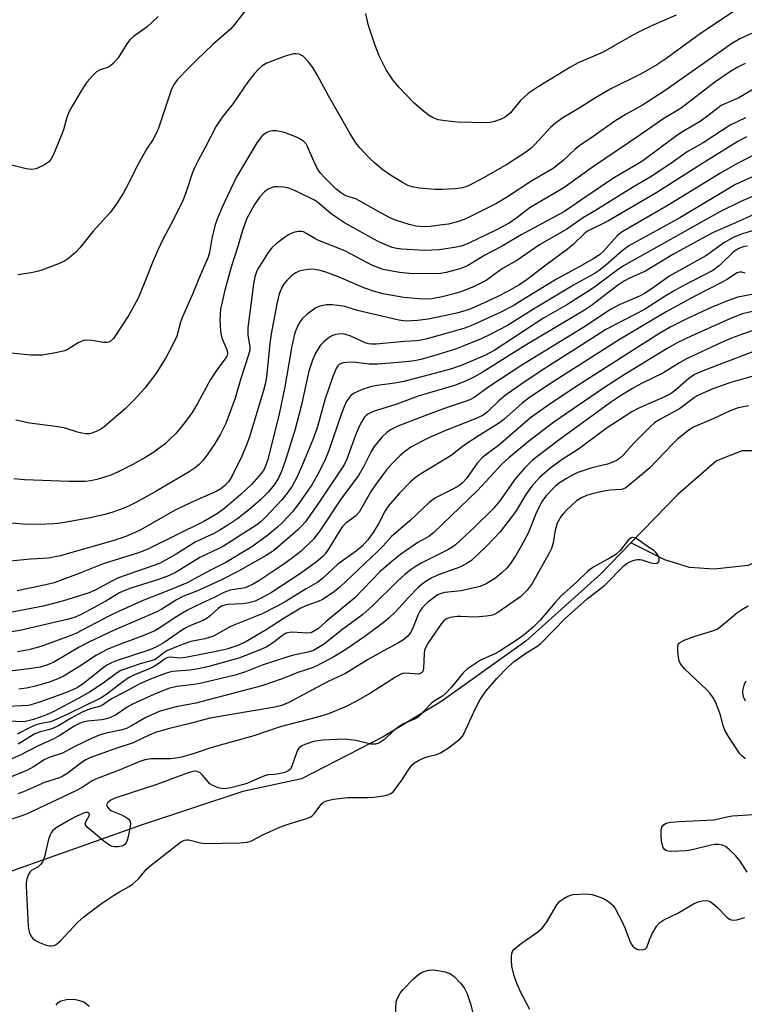
# Model space of a CAD drawing. Units: inches. Extents: x 1219767 to 1225769, y 529455 to 533456.
# Drawn here: x 1220392 to 1220568, y 532656 to 532895 of the extents above; entities that cross this region are included whole.
import ezdxf

# ---------------------------------------------------------------- set-up
doc = ezdxf.new("R2010")
doc.units = ezdxf.units.IN
doc.header["$MEASUREMENT"] = 0
doc.layers.add('HYDRO-Single Line Stream', color=4, linetype='Continuous')
doc.layers.add('Undefined', color=1, linetype='Continuous')

msp = doc.modelspace()

# ---------------------------------------------------------------- linework, layer by layer
at = {"layer": 'HYDRO-Single Line Stream'}
for points in [[(1220722.57, 532726.43), (1220697.81, 532741.28), (1220666.13, 532755.62), (1220633.99, 532768.93), (1220612.12, 532779.54), (1220590.87, 532787.03), (1220582.12, 532788.91), (1220573.37, 532790.15), (1220567.13, 532790.15), (1220560.87, 532787.66), (1220551.5, 532779.54), (1220540.09, 532767.76)], [(1220540.09, 532767.76), (1220532.76, 532760.18), (1220514.63, 532743.95), (1220494.23, 532729.36), (1220479.99, 532720.72), (1220460.15, 532710.56), (1220445.91, 532707.51), (1220421.5, 532699.38), (1220381.32, 532685.15), (1220359.45, 532681.59), (1220344.2, 532681.59), (1220324.17, 532684.38), (1220305.55, 532686.94), (1220288.22, 532694), (1220271.53, 532703.62), (1220249.06, 532717.09), (1220231.73, 532726.71), (1220212.47, 532736.33)], [(1220722.57, 532726.43), (1220716.38, 532719.29), (1220713.36, 532716.27), (1220704.88, 532715.05), (1220698.83, 532716.27), (1220686.29, 532726.03), (1220670.86, 532734.21), (1220657.04, 532740.2), (1220642.76, 532745.72), (1220634.01, 532748.02), (1220621.57, 532750.32), (1220613.28, 532754.46), (1220605.45, 532757.68), (1220599.46, 532762.29), (1220592.09, 532765.05), (1220582.42, 532766.43), (1220577.35, 532766.43), (1220568.6, 532762.29), (1220560.31, 532761.37), (1220554.32, 532761.83), (1220548.34, 532763.67), (1220540.09, 532767.76)]]:
    msp.add_lwpolyline(points, dxfattribs=at)
at = {"layer": 'Undefined'}
for points, elevation in [([(1220447.57, 532898.2), (1220443.91, 532893.51), (1220442.94, 532892.4), (1220438.69, 532888.66), (1220434.78, 532884.99), (1220432.88, 532883.13), (1220430.06, 532880.2), (1220429.25, 532879.08), (1220428.65, 532877.83), (1220425.45, 532868.41), (1220424.92, 532867.06), (1220424.11, 532865.6), (1220422.7, 532863.55), (1220421.95, 532862.28), (1220420.4, 532859.4), (1220417.92, 532854.5), (1220416.94, 532852.74), (1220415.31, 532850.05), (1220413.82, 532848.02), (1220409.63, 532843.38), (1220406.4, 532839.39), (1220405.44, 532838.32), (1220403.7, 532836.84), (1220402.51, 532836.06), (1220401.19, 532835.48), (1220397.13, 532833.92), (1220396.01, 532833.59), (1220394.55, 532833.31), (1220391.31, 532832.83)], 266), ([(1220564.95, 532896.6), (1220557.28, 532891.48), (1220548.58, 532885.18), (1220546.42, 532883.74), (1220542.65, 532881.57), (1220535.09, 532877.83), (1220531.12, 532875.49), (1220527.93, 532873.45), (1220523.61, 532870.87), (1220521.94, 532869.66), (1220520.6, 532868.53), (1220518.79, 532866.65), (1220516.66, 532864.25), (1220515.82, 532863.45), (1220514.4, 532862.41), (1220510.21, 532859.68), (1220503.8, 532856), (1220501.29, 532854.71), (1220500.27, 532854.28), (1220499.25, 532853.95), (1220497.57, 532853.66), (1220494.29, 532853.49), (1220492.5, 532853.48), (1220488.74, 532853.85), (1220487.03, 532854.15), (1220485.95, 532854.52), (1220484.68, 532855.17), (1220481.75, 532856.99), (1220479.92, 532858.31), (1220477.91, 532859.98), (1220476.63, 532861.18), (1220474.39, 532863.5), (1220473.36, 532864.84), (1220471.87, 532867.19), (1220466.75, 532876.26), (1220464, 532881.34), (1220462.92, 532883.11), (1220461.89, 532884.45), (1220460.55, 532885.84), (1220459.61, 532886.32), (1220458.83, 532886.45), (1220458.31, 532886.42), (1220456.49, 532885.93), (1220452.98, 532884.68), (1220451.61, 532884.11), (1220450.63, 532883.48), (1220449.75, 532882.7), (1220448.8, 532881.64), (1220447.25, 532879.7), (1220443.6, 532874.35), (1220440.94, 532871.02), (1220439.44, 532868.84), (1220436.71, 532863.57), (1220435.07, 532860.58), (1220434.18, 532858.76), (1220433.65, 532857.4), (1220432.26, 532853.19), (1220431.42, 532851.04), (1220429.23, 532846.38), (1220426.53, 532841.39), (1220425.31, 532838.81), (1220424.16, 532836.2), (1220422.19, 532831.09), (1220420.53, 532827.15), (1220418.3, 532823.04), (1220414.52, 532817.37), (1220413.76, 532816.64), (1220413.38, 532816.47), (1220412.93, 532816.38), (1220412.12, 532816.43), (1220409.27, 532816.89), (1220408.11, 532816.95), (1220407.26, 532816.87), (1220405.94, 532816.32), (1220403.53, 532814.77), (1220402.76, 532814.41), (1220400.45, 532813.86), (1220397.24, 532813.34), (1220394.45, 532813.34), (1220388.93, 532813.87)], 264), ([(1220425.41, 532895.5), (1220422.73, 532893), (1220419.44, 532890.63), (1220418.57, 532889.89), (1220417.76, 532888.85), (1220415.64, 532885.42), (1220414.49, 532884.09), (1220413.82, 532883.52), (1220413.34, 532883.21), (1220411.31, 532882.55), (1220410.42, 532882.06), (1220409.6, 532881.28), (1220408.1, 532879.51), (1220407.41, 532878.58), (1220406.62, 532877.32), (1220404.49, 532873.73), (1220403.73, 532872.26), (1220403.24, 532870.99), (1220402.41, 532868), (1220402.04, 532866.91), (1220399.96, 532862.04), (1220399.3, 532860.75), (1220398.77, 532860.12), (1220397.6, 532859.38), (1220395.81, 532858.56), (1220394.76, 532858.35), (1220393.38, 532858.53), (1220389.77, 532859.42)], 268), ([(1220551.13, 532895.81), (1220545.12, 532893.19), (1220542.26, 532891.83), (1220540.45, 532890.9), (1220533.41, 532886.86), (1220527.35, 532884.21), (1220525.31, 532883.11), (1220517.65, 532878.43), (1220515.22, 532876.78), (1220513.33, 532875.08), (1220510.87, 532872.15), (1220509.61, 532871.09), (1220508.63, 532870.59), (1220507.04, 532870.03), (1220505.95, 532869.77), (1220505.08, 532869.7), (1220497.95, 532869.83), (1220495.08, 532870.13), (1220493.37, 532870.44), (1220492.11, 532870.91), (1220491.15, 532871.44), (1220489.81, 532872.49), (1220487.46, 532874.56), (1220483.81, 532878.31), (1220482.34, 532880.11), (1220480.72, 532882.52), (1220479.03, 532885.96), (1220478.04, 532888.45), (1220476.32, 532893.53), (1220475.81, 532896.24)], 266), ([(1220569.42, 532891.38), (1220566.55, 532890.03), (1220564.57, 532888.89), (1220548.43, 532877.5), (1220542.96, 532873.96), (1220538.97, 532871.76), (1220536.25, 532870.11), (1220530.99, 532866.34), (1220527.73, 532864.19), (1220526.57, 532863.28), (1220523.56, 532860.45), (1220521.24, 532858.64), (1220516.06, 532855.62), (1220510.19, 532851.71), (1220507.48, 532850.13), (1220500.07, 532846.4), (1220498.78, 532845.9), (1220497.73, 532845.59), (1220495.85, 532845.14), (1220494.4, 532844.9), (1220491.43, 532844.53), (1220489.96, 532844.43), (1220487.96, 532844.59), (1220486.28, 532844.99), (1220483.24, 532845.99), (1220481.8, 532846.58), (1220478.36, 532848.38), (1220474.1, 532850.86), (1220473.34, 532851.21), (1220471.38, 532851.81), (1220470.62, 532852.15), (1220469.64, 532852.78), (1220468.51, 532853.69), (1220465.89, 532856.26), (1220464.71, 532857.58), (1220464.09, 532858.55), (1220463.18, 532860.35), (1220461.57, 532864.14), (1220461.28, 532864.61), (1220460.73, 532865.19), (1220460.03, 532865.66), (1220458.99, 532866.19), (1220456.03, 532867.33), (1220454, 532867.73), (1220453.13, 532867.75), (1220452.58, 532867.64), (1220451.79, 532867.3), (1220450.82, 532866.67), (1220450.2, 532866.05), (1220449.34, 532864.83), (1220444.29, 532856.39), (1220440.93, 532849.23), (1220439.73, 532846.32), (1220439.16, 532844.7), (1220438.41, 532841.61), (1220437.81, 532838.19), (1220437.53, 532837.13), (1220435.32, 532832.06), (1220433.83, 532828.27), (1220431.32, 532822.64), (1220430.84, 532821.32), (1220429.88, 532817.94), (1220428.97, 532815.89), (1220427.34, 532812.86), (1220425, 532809.05), (1220422.12, 532805.35), (1220419.54, 532802.48), (1220417.46, 532800.39), (1220412.22, 532795.86), (1220411.51, 532795.36), (1220410.53, 532794.86), (1220409.51, 532794.45), (1220408.72, 532794.26), (1220407.92, 532794.24), (1220406.85, 532794.37), (1220405.78, 532794.64), (1220402.56, 532795.69), (1220399.92, 532796.11), (1220394.18, 532796.83), (1220390.87, 532797.53)], 262), ([(1220567.86, 532884.04), (1220566.05, 532883.15), (1220564.33, 532882.14), (1220560.49, 532879.57), (1220552.29, 532873.26), (1220548.12, 532870.72), (1220542.27, 532866.67), (1220530.8, 532858.93), (1220523.87, 532853.9), (1220515.7, 532849.15), (1220512.46, 532846.61), (1220510.57, 532845.35), (1220507.36, 532843.62), (1220500.77, 532840.46), (1220498.98, 532839.8), (1220497.31, 532839.44), (1220493.58, 532838.88), (1220489.99, 532838.72), (1220484.43, 532839.02), (1220483.29, 532839.19), (1220482.17, 532839.48), (1220480.22, 532840.21), (1220478.65, 532840.94), (1220470.61, 532845.46), (1220468.93, 532846.52), (1220467.37, 532847.63), (1220464.04, 532850.45), (1220463.33, 532850.91), (1220462.32, 532851.44), (1220458.32, 532853.35), (1220457.08, 532853.84), (1220455.92, 532854.06), (1220454.44, 532854.18), (1220453.57, 532854.14), (1220452.79, 532853.93), (1220452.06, 532853.57), (1220451.16, 532852.96), (1220450.03, 532851.76), (1220448.75, 532849.9), (1220446.85, 532846.32), (1220445.83, 532843.53), (1220444.66, 532839.43), (1220443.14, 532834.68), (1220441.6, 532829.09), (1220440.55, 532824.46), (1220440.41, 532823.3), (1220440.39, 532821.85), (1220440.51, 532819.23), (1220440.65, 532818.08), (1220440.89, 532817.27), (1220442.12, 532814.42), (1220442.19, 532813.73), (1220442.03, 532813.1), (1220441.63, 532812.41), (1220439.83, 532810.11), (1220438.12, 532807.43), (1220434.91, 532801.59), (1220433.64, 532799.45), (1220431.51, 532796.61), (1220429.64, 532794.34), (1220428.09, 532792.75), (1220427.05, 532791.83), (1220424.09, 532789.64), (1220422.41, 532788.59), (1220419.22, 532786.78), (1220415.52, 532784.91), (1220413.87, 532784.25), (1220410.47, 532783.14), (1220409.08, 532782.84), (1220407.68, 532782.67), (1220403.82, 532782.65), (1220392.93, 532783.1), (1220390.38, 532783.36)], 260), ([(1220573.47, 532879.92), (1220566.35, 532875.74), (1220562.9, 532874.33), (1220562, 532873.87), (1220559.08, 532871.59), (1220556.91, 532870.03), (1220552.9, 532867.68), (1220551.3, 532866.65), (1220543.02, 532860.46), (1220541.54, 532859.54), (1220536.13, 532856.44), (1220529.18, 532851.74), (1220525.58, 532849.21), (1220523.97, 532848.19), (1220513.47, 532842.54), (1220508.89, 532839.76), (1220504.68, 532837.58), (1220500.44, 532835), (1220498.63, 532834.28), (1220495.31, 532833.34), (1220493.9, 532833.15), (1220491.89, 532833.07), (1220486.42, 532833.11), (1220483.98, 532833.37), (1220479.97, 532834.14), (1220478.66, 532834.57), (1220477.43, 532835.11), (1220470.66, 532838.66), (1220464.14, 532841.2), (1220463.37, 532841.61), (1220461.41, 532842.87), (1220460.68, 532843.22), (1220460.17, 532843.34), (1220459.37, 532843.34), (1220458.58, 532843.19), (1220458.04, 532843.01), (1220457.02, 532842.49), (1220456.07, 532841.85), (1220454, 532840.3), (1220452.94, 532839.36), (1220452.05, 532838.19), (1220450.45, 532835.68), (1220449.69, 532834.41), (1220449.26, 532833.52), (1220448.86, 532832.31), (1220448.52, 532830.56), (1220447.12, 532819.99), (1220447.13, 532818.29), (1220447.64, 532815.23), (1220447.6, 532814.56), (1220447.35, 532813.44), (1220445.46, 532807.65), (1220444.05, 532802.87), (1220441.82, 532796.77), (1220440.53, 532794.17), (1220439.03, 532791.75), (1220437.27, 532789.13), (1220436.21, 532787.74), (1220435.45, 532786.87), (1220434.38, 532785.96), (1220432.92, 532785.04), (1220424.62, 532780.16), (1220420.13, 532777.66), (1220418.35, 532776.79), (1220417.04, 532776.24), (1220414.35, 532775.26), (1220412.47, 532774.69), (1220408.89, 532773.84), (1220402.25, 532772.62), (1220400.2, 532772.37), (1220396.32, 532772.23), (1220392.56, 532772.32), (1220387.99, 532772.74)], 258), ([(1220567.92, 532870.92), (1220564.18, 532869.13), (1220557.67, 532864.83), (1220553.78, 532862.63), (1220550.36, 532860.22), (1220545.17, 532856.72), (1220540.5, 532854.03), (1220531.51, 532848.39), (1220528.6, 532846.75), (1220524.56, 532843.87), (1220517.94, 532840.09), (1220512.44, 532836.27), (1220508.98, 532834.32), (1220504.97, 532831.45), (1220502.09, 532829.97), (1220499.07, 532828.74), (1220497.46, 532828.25), (1220494.35, 532827.48), (1220491.83, 532827), (1220489.59, 532826.92), (1220485.02, 532827.31), (1220479.95, 532828.21), (1220477.4, 532828.91), (1220474.9, 532829.83), (1220469.13, 532832.35), (1220466.09, 532833.46), (1220464.72, 532833.87), (1220463.42, 532834.11), (1220462.35, 532834.16), (1220460.71, 532833.97), (1220459.62, 532833.66), (1220458.81, 532833.29), (1220458.05, 532832.83), (1220457.39, 532832.27), (1220456.6, 532831.42), (1220456.05, 532830.75), (1220455.59, 532830.03), (1220454.78, 532828.21), (1220454.15, 532825.79), (1220452.81, 532818.49), (1220452.49, 532816.14), (1220451.67, 532807.98), (1220451.44, 532806.65), (1220450.96, 532804.75), (1220447.53, 532793.52), (1220446.78, 532791.36), (1220445.66, 532788.83), (1220443.25, 532783.87), (1220442.43, 532782.62), (1220441.47, 532781.61), (1220440.59, 532780.9), (1220439.6, 532780.33), (1220433.36, 532777.56), (1220429.5, 532775.68), (1220420.83, 532770.77), (1220417.56, 532769.35), (1220414.38, 532768.26), (1220401.64, 532764.63), (1220398.77, 532764.05), (1220394.5, 532763.8), (1220385.87, 532763)], 256), ([(1220568.14, 532866.25), (1220566.11, 532865.17), (1220558, 532860.17), (1220546.39, 532852.75), (1220534.5, 532845.82), (1220529.58, 532843.41), (1220528.76, 532842.76), (1220526.1, 532840.15), (1220524.76, 532839), (1220519.45, 532835.17), (1220514.98, 532831.69), (1220513.16, 532830.43), (1220510.5, 532828.93), (1220507.7, 532827.48), (1220502.59, 532825.11), (1220500.86, 532824.38), (1220497.88, 532823.49), (1220490.92, 532822.02), (1220488.33, 532821.71), (1220485.45, 532821.55), (1220483.81, 532821.79), (1220473.8, 532824.19), (1220470.68, 532825.1), (1220469.03, 532825.41), (1220467.65, 532825.57), (1220466.26, 532825.51), (1220464.63, 532825.23), (1220463.62, 532824.8), (1220461.55, 532823.3), (1220460.3, 532822.16), (1220459.83, 532821.5), (1220459.3, 532820.54), (1220458.58, 532818.73), (1220458.2, 532817.36), (1220457.73, 532815.14), (1220456.15, 532805.67), (1220454.75, 532799.03), (1220451.89, 532787.78), (1220451.29, 532785.95), (1220450.91, 532785.26), (1220450.42, 532784.58), (1220448.13, 532782.06), (1220445.55, 532779.62), (1220441.56, 532776.17), (1220439.81, 532774.94), (1220436.45, 532773), (1220422.91, 532766.27), (1220420.6, 532765.37), (1220412.06, 532762.71), (1220405.94, 532760.26), (1220400.17, 532758.11), (1220398.16, 532757.6), (1220391.17, 532756.17)], 254), ([(1220572.22, 532863.03), (1220565.49, 532859.57), (1220561.69, 532857.36), (1220548.94, 532849.51), (1220538, 532843.25), (1220536.82, 532842.26), (1220533.44, 532838.52), (1220532.46, 532837.69), (1220531.1, 532836.78), (1220527.57, 532834.73), (1220522.03, 532831.77), (1220513.76, 532826.63), (1220511.52, 532825.32), (1220508.36, 532823.68), (1220501.84, 532820.7), (1220499.78, 532819.91), (1220498.09, 532819.39), (1220490.33, 532817.23), (1220489.17, 532816.96), (1220488.14, 532816.82), (1220485.21, 532816.66), (1220478.26, 532816.03), (1220477.13, 532815.99), (1220476.4, 532816.08), (1220475.64, 532816.32), (1220472.16, 532817.97), (1220470.64, 532818.42), (1220469.56, 532818.46), (1220468.49, 532818.32), (1220467.72, 532818.09), (1220466.96, 532817.66), (1220465.58, 532816.57), (1220464.78, 532815.72), (1220463.57, 532813.79), (1220462.81, 532812.14), (1220461.96, 532809.41), (1220460.13, 532800.94), (1220458.67, 532795.38), (1220456.29, 532787.86), (1220455.41, 532785.35), (1220454.61, 532783.5), (1220453.58, 532781.84), (1220452.1, 532780.07), (1220450.23, 532778.26), (1220447.43, 532775.77), (1220444.69, 532773.69), (1220442.32, 532772.09), (1220440.39, 532770.89), (1220438.89, 532770.09), (1220434.37, 532767.92), (1220429.72, 532765.03), (1220427.14, 532763.56), (1220425.86, 532762.9), (1220424.36, 532762.26), (1220420.13, 532760.86), (1220415.74, 532759.28), (1220414.16, 532758.52), (1220410.24, 532756.39), (1220408.64, 532755.68), (1220402.21, 532753.65), (1220397.45, 532752.44), (1220389.96, 532750.95)], 252), ([(1220574.99, 532858.92), (1220567.46, 532855.61), (1220565.52, 532854.69), (1220552.01, 532846.61), (1220539.59, 532839.81), (1220537.97, 532838.65), (1220533.97, 532835.1), (1220532.43, 532833.89), (1220531.41, 532833.19), (1220526.18, 532830.3), (1220516.51, 532824.48), (1220510.15, 532820.51), (1220505.93, 532818.32), (1220503.79, 532817.31), (1220499.16, 532815.39), (1220497.52, 532814.79), (1220492.27, 532813.18), (1220489.16, 532812.31), (1220487.58, 532811.96), (1220485.5, 532811.7), (1220478.73, 532811.12), (1220476.57, 532811.15), (1220473.38, 532811.58), (1220472, 532811.64), (1220470.36, 532811.5), (1220469.42, 532811.12), (1220469.07, 532810.83), (1220468.64, 532810.23), (1220467.75, 532808.18), (1220465.94, 532802.69), (1220464.01, 532795.69), (1220463.04, 532793.04), (1220460.45, 532786.77), (1220459.05, 532783.62), (1220457.92, 532781.56), (1220456.72, 532779.86), (1220455.39, 532778.26), (1220451.35, 532773.92), (1220450.35, 532772.96), (1220449.35, 532772.17), (1220441.23, 532766.96), (1220439.97, 532766.3), (1220435.52, 532764.25), (1220429.75, 532760.7), (1220427.91, 532759.83), (1220425.43, 532758.88), (1220418.73, 532756.77), (1220417.09, 532756.17), (1220415.87, 532755.57), (1220412.65, 532753.67), (1220406.74, 532750.45), (1220405.22, 532749.77), (1220403.64, 532749.28), (1220391.84, 532746.53), (1220387.68, 532745.87)], 250), ([(1220567.82, 532833.25), (1220567.04, 532833.46), (1220566.56, 532833.47), (1220565.91, 532833.29), (1220565.24, 532832.93), (1220563.45, 532831.68), (1220562.45, 532831.09), (1220555.62, 532827.6), (1220548.65, 532823.82), (1220537.07, 532816.97), (1220521.53, 532807.02), (1220515.5, 532803.05), (1220513.7, 532801.71), (1220509.26, 532797.75), (1220507.99, 532796.74), (1220503.28, 532793.85), (1220500.03, 532791.74), (1220498.81, 532790.88), (1220497.12, 532789.49), (1220496.23, 532788.86), (1220489.51, 532784.77), (1220487.87, 532783.65), (1220486.58, 532782.49), (1220483.88, 532779.78), (1220481.2, 532776.66), (1220480.46, 532775.54), (1220478.94, 532772.58), (1220477.6, 532770.31), (1220476.28, 532768.5), (1220474.9, 532767.02), (1220473.53, 532765.88), (1220469.03, 532762.58), (1220465.25, 532759.13), (1220464.14, 532758.23), (1220461.33, 532756.61), (1220456.49, 532753.62), (1220454.47, 532752.48), (1220450.6, 532750.58), (1220442.92, 532747.52), (1220438.84, 532745.19), (1220436.72, 532744.53), (1220433.3, 532743.82), (1220431.22, 532743.14), (1220428.84, 532742.2), (1220427.52, 532741.56), (1220426.76, 532741.09), (1220425.18, 532739.83), (1220424.51, 532739.45), (1220420.98, 532738.46), (1220416.36, 532736.81), (1220415.19, 532736.13), (1220412.02, 532733.73), (1220408.73, 532731.53), (1220406.14, 532730.08), (1220400.07, 532726.91), (1220397.87, 532725.91), (1220395.11, 532724.96), (1220393.17, 532724.48), (1220392.05, 532724.41), (1220389.59, 532724.5)], 240), ([(1220573.39, 532828.78), (1220566.04, 532827.37), (1220563.58, 532826.53), (1220559.61, 532824.86), (1220553.84, 532822.24), (1220549.61, 532820.12), (1220547.11, 532818.65), (1220527.28, 532805.97), (1220520.77, 532801.64), (1220517.43, 532799.34), (1220515.76, 532798.08), (1220508.02, 532791.4), (1220504.89, 532789.16), (1220504, 532788.41), (1220502.83, 532787.14), (1220500.22, 532783.39), (1220499.19, 532782.28), (1220498.33, 532781.64), (1220496.93, 532780.79), (1220492.73, 532778.71), (1220491.19, 532777.62), (1220486.47, 532773.12), (1220482.05, 532769.31), (1220480.02, 532767.09), (1220478.59, 532765.66), (1220469.37, 532756.99), (1220467.83, 532755.77), (1220465.25, 532754.04), (1220464.22, 532753.56), (1220461.19, 532752.53), (1220460.03, 532751.96), (1220455.98, 532749.55), (1220451.61, 532746.7), (1220446.51, 532743.73), (1220444.49, 532742.79), (1220442.08, 532742.04), (1220439.86, 532741.49), (1220432.02, 532739.96), (1220430.62, 532739.82), (1220428.26, 532740.06), (1220427.53, 532739.93), (1220426.93, 532739.58), (1220425.56, 532738.49), (1220424.29, 532737.74), (1220422.67, 532736.97), (1220419.61, 532735.78), (1220418.34, 532735.13), (1220416.45, 532733.86), (1220412.95, 532731.07), (1220411.59, 532730.17), (1220403.47, 532726.22), (1220399.94, 532724.63), (1220399.16, 532724.38), (1220396.69, 532723.86), (1220395.55, 532723.55), (1220394.3, 532723.01), (1220391.2, 532721.39)], 238), ([(1220576.94, 532825.65), (1220567.2, 532823.34), (1220565.91, 532822.9), (1220564.1, 532822.16), (1220554.71, 532817.95), (1220551.33, 532816.32), (1220548.94, 532814.97), (1220538.45, 532808.52), (1220533.43, 532805.32), (1220521.43, 532797.03), (1220515.28, 532792.41), (1220510.5, 532788.38), (1220508.9, 532786.93), (1220502.87, 532780.47), (1220492.2, 532770.22), (1220491.04, 532769.35), (1220488.44, 532767.86), (1220486.08, 532766.27), (1220484.22, 532764.95), (1220482.2, 532763.34), (1220479.3, 532760.82), (1220473.14, 532754.48), (1220466.13, 532748.68), (1220464.28, 532747.05), (1220462.96, 532746.18), (1220462.49, 532745.99), (1220461.69, 532745.88), (1220457.85, 532746.12), (1220456.8, 532745.99), (1220456.28, 532745.78), (1220455.56, 532745.34), (1220453.14, 532743.43), (1220451.57, 532742.47), (1220449.75, 532741.67), (1220444.96, 532739.85), (1220437.69, 532737.83), (1220435.2, 532737.22), (1220433.17, 532736.88), (1220428.88, 532736.57), (1220427.91, 532736.36), (1220426.67, 532735.94), (1220423.15, 532734.57), (1220420.78, 532733.49), (1220417.4, 532731.61), (1220414.1, 532729.93), (1220411.64, 532728.29), (1220411.09, 532728.08), (1220408.95, 532727.55), (1220407.11, 532726.77), (1220404.09, 532725.17), (1220401.47, 532723.56), (1220400.16, 532722.88), (1220399.11, 532722.5), (1220396.49, 532721.87), (1220395.48, 532721.47), (1220391.42, 532718.97)], 236), ([(1220569.59, 532819.2), (1220567.19, 532818.4), (1220564.52, 532817.41), (1220561.96, 532816.31), (1220553.64, 532812.46), (1220551.88, 532811.47), (1220547.86, 532808.98), (1220542.69, 532806.42), (1220540.53, 532805.25), (1220537.82, 532803.6), (1220535.14, 532801.82), (1220530.97, 532798.73), (1220522.69, 532792.81), (1220516.24, 532787.89), (1220514.41, 532786.03), (1220512.14, 532783.37), (1220508.28, 532777.96), (1220506.66, 532776.01), (1220502.15, 532771.56), (1220497.52, 532767.32), (1220496.64, 532766.66), (1220495.68, 532766.07), (1220489.19, 532762.89), (1220487.97, 532762.17), (1220486.8, 532761.36), (1220485.23, 532760.08), (1220483.5, 532758.51), (1220477.42, 532752.54), (1220475.09, 532750.42), (1220469.85, 532746.57), (1220465.74, 532743.3), (1220464.32, 532742.37), (1220463.08, 532741.69), (1220461.75, 532741.25), (1220457.92, 532740.43), (1220456.6, 532740.06), (1220450.61, 532738.12), (1220446.56, 532736.5), (1220444.04, 532735.71), (1220435.91, 532733.73), (1220434.16, 532733.44), (1220429.88, 532732.95), (1220427.93, 532732.46), (1220424.37, 532731.03), (1220419.12, 532728.63), (1220417.87, 532727.92), (1220415.04, 532726.02), (1220413.63, 532725.34), (1220412.53, 532724.98), (1220411.73, 532724.82), (1220408.2, 532724.52), (1220407.07, 532724.25), (1220406.26, 532723.96), (1220405.18, 532723.39), (1220401.6, 532721.13), (1220399.9, 532720.17), (1220396.14, 532718.49), (1220391.89, 532716.3), (1220386.21, 532713.83)], 234), ([(1220570.08, 532814.33), (1220557.62, 532809.54), (1220555.58, 532808.63), (1220554.2, 532807.68), (1220550.93, 532804.8), (1220549.9, 532804.03), (1220547.95, 532803.03), (1220542.19, 532800.58), (1220540.35, 532799.58), (1220534.1, 532795.55), (1220527.41, 532790.54), (1220523.42, 532788.02), (1220520.68, 532785.96), (1220519.12, 532784.73), (1220517.93, 532783.65), (1220516.07, 532781.58), (1220514.63, 532779.52), (1220512.15, 532775.33), (1220508.43, 532770.49), (1220505.06, 532766.98), (1220501.49, 532763.57), (1220500.34, 532762.76), (1220498.63, 532761.86), (1220493.55, 532760.11), (1220491.78, 532759.29), (1220490.58, 532758.59), (1220489.45, 532757.76), (1220488.52, 532756.94), (1220486.17, 532754.55), (1220482.95, 532751.02), (1220481.47, 532749.59), (1220479.98, 532748.37), (1220475.58, 532745.04), (1220470.92, 532741.9), (1220468.01, 532740.12), (1220463.75, 532737.88), (1220462.57, 532737.43), (1220459.5, 532736.46), (1220455.22, 532734.72), (1220450.56, 532733.13), (1220434.5, 532728.87), (1220429.78, 532727.97), (1220427.03, 532727.27), (1220425.67, 532726.84), (1220422.43, 532725.42), (1220418.94, 532723.39), (1220417.67, 532722.75), (1220416.63, 532722.45), (1220412.73, 532721.62), (1220411.35, 532721.19), (1220409.33, 532720.4), (1220405.16, 532718.36), (1220402.17, 532716.76), (1220398.94, 532715.69), (1220397.74, 532715.19), (1220395.15, 532713.47), (1220393.69, 532712.66), (1220389.13, 532710.79)], 232)]:
    msp.add_lwpolyline(points, dxfattribs=dict(at, elevation=elevation))
at = {"layer": 'Undefined', "elevation": 226}
msp.add_lwpolyline([(1220540.62, 532769.09), (1220540.18, 532768.97), (1220539.54, 532768.51), (1220537.48, 532765.92), (1220536.43, 532764.96), (1220535.22, 532764.2), (1220531.13, 532761.98), (1220529.69, 532760.96), (1220526.93, 532758.27), (1220523.15, 532754.88), (1220521.73, 532753.36), (1220518.07, 532749.01), (1220516.47, 532747.42), (1220514.2, 532745.5), (1220512.55, 532744.26), (1220508.35, 532741.6), (1220507.07, 532740.89), (1220503.64, 532739.32), (1220500.45, 532737.21), (1220499.37, 532736.23), (1220496.59, 532732.81), (1220495.22, 532731.3), (1220494.36, 532730.62), (1220492.49, 532729.49), (1220491.61, 532728.85), (1220488.53, 532725.56), (1220487.59, 532724.98), (1220485.08, 532723.97), (1220483.85, 532723.27), (1220482.47, 532722.2), (1220480.41, 532720.15), (1220478.94, 532719.18), (1220478.15, 532718.92), (1220477.03, 532718.94), (1220473.37, 532719.87), (1220470.6, 532720.19), (1220465.29, 532719.89), (1220463.12, 532719.61), (1220460.97, 532718.9), (1220460.22, 532718.54), (1220459.59, 532718.07), (1220459.28, 532717.64), (1220458.94, 532716.88), (1220457.86, 532713.58), (1220457.47, 532712.88), (1220457.1, 532712.53), (1220456.11, 532712.09), (1220454.71, 532711.74), (1220453.56, 532711.56), (1220452.12, 532711.49), (1220451.22, 532711.29), (1220446.92, 532709.45), (1220445.55, 532708.97), (1220443.01, 532708.38), (1220441.6, 532708.15), (1220440.76, 532708.16), (1220439.94, 532708.36), (1220438.63, 532708.89), (1220437.95, 532709.35), (1220436.13, 532711.47), (1220435.55, 532712.02), (1220434.87, 532712.33), (1220434.09, 532712.37), (1220432.7, 532712.02), (1220425.1, 532709.2), (1220414.9, 532705.85), (1220413.87, 532705.35), (1220413.13, 532704.74), (1220412.87, 532704.23), (1220413.07, 532703.64), (1220413.58, 532703.09), (1220414.04, 532702.79), (1220416.52, 532701.82), (1220417.56, 532701.28), (1220418.23, 532700.79), (1220418.52, 532700.4), (1220418.6, 532700.17), (1220418.64, 532699.65), (1220418.49, 532698.52), (1220418.07, 532696.45), (1220417.76, 532695.33), (1220417.37, 532694.66), (1220416.97, 532694.4), (1220416.49, 532694.22), (1220415.7, 532694.06), (1220414.89, 532694.04), (1220414.1, 532694.21), (1220413.59, 532694.44), (1220412.18, 532695.46), (1220408.17, 532698.83), (1220407.86, 532699.22), (1220407.71, 532699.63), (1220407.88, 532700.26), (1220408.71, 532701.75), (1220408.71, 532702.08), (1220408.41, 532702.37), (1220408, 532702.38), (1220407.52, 532702.26), (1220405.66, 532701.48), (1220404.11, 532700.66), (1220400.62, 532698.62), (1220399.74, 532697.9), (1220399.39, 532697.46), (1220399.14, 532696.97), (1220398.8, 532695.89), (1220397.78, 532691.66), (1220397.29, 532690.35), (1220396.84, 532689.74), (1220396.28, 532689.23), (1220394.7, 532688.35), (1220394.32, 532688.01), (1220393.89, 532687.32), (1220393.5, 532686.27), (1220393.38, 532685.42), (1220393.38, 532684.54), (1220393.87, 532674.8), (1220394.06, 532673.36), (1220394.5, 532672.43), (1220394.98, 532671.83), (1220395.59, 532671.34), (1220396.59, 532670.83), (1220398.18, 532670.21), (1220398.98, 532670.01), (1220399.48, 532669.99), (1220400.18, 532670.14), (1220400.64, 532670.37), (1220401.73, 532671.32), (1220405.87, 532675.74), (1220407.33, 532677.08), (1220411.66, 532680.26), (1220414.51, 532682.21), (1220415.97, 532683.14), (1220418.32, 532684.4), (1220419.16, 532684.96), (1220420.59, 532686.31), (1220422.59, 532688.64), (1220423.73, 532689.68), (1220430.38, 532694.82), (1220431.08, 532695.31), (1220431.81, 532695.68), (1220432.32, 532695.77), (1220432.85, 532695.73), (1220435.65, 532695.01), (1220436.82, 532694.87), (1220445.24, 532695.03), (1220447, 532695.17), (1220448.06, 532695.52), (1220450.94, 532697.06), (1220455.04, 532698.87), (1220456.7, 532699.47), (1220461.18, 532700.85), (1220462.25, 532701.27), (1220462.73, 532701.55), (1220463.27, 532702.06), (1220465.09, 532704.57), (1220465.5, 532704.89), (1220466.24, 532705.23), (1220467.9, 532705.64), (1220471.38, 532705.98), (1220473.11, 532706.05), (1220476.29, 532706.01), (1220477.73, 532706.11), (1220480.58, 532706.53), (1220481.39, 532706.74), (1220481.88, 532706.96), (1220482.49, 532707.47), (1220483.19, 532708.33), (1220484.5, 532710.18), (1220486.11, 532712.76), (1220486.98, 532713.85), (1220487.57, 532714.43), (1220488.53, 532715.03), (1220490.12, 532715.74), (1220490.94, 532716), (1220492.91, 532716.42), (1220493.91, 532716.82), (1220495.89, 532718.07), (1220498.71, 532720.27), (1220499.27, 532720.92), (1220499.69, 532721.65), (1220502.31, 532727.43), (1220503.5, 532729.77), (1220504.93, 532731.79), (1220507.56, 532734.9), (1220510.45, 532737.81), (1220511.77, 532738.97), (1220514.63, 532741.06), (1220517.29, 532742.67), (1220518.22, 532743.37), (1220524.23, 532749.54), (1220529.49, 532754.21), (1220533.77, 532757.55), (1220538.49, 532762.3), (1220539.14, 532762.81), (1220539.86, 532763.21), (1220540.9, 532763.56), (1220541.7, 532763.73), (1220542.24, 532763.75), (1220542.78, 532763.67), (1220544.93, 532762.97), (1220545.69, 532762.81), (1220546.43, 532762.89), (1220546.81, 532763.08), (1220547.01, 532763.39), (1220546.97, 532764.07), (1220546.65, 532764.86), (1220546.21, 532765.44), (1220545.67, 532765.92), (1220543.9, 532767.07), (1220541.74, 532768.65), (1220541.07, 532769.01)], close=True, dxfattribs=at)
at = {"layer": 'Undefined'}
for points in [[(1220574.13, 532853.72, 248), (1220566.81, 532850.59, 248), (1220561.71, 532848.06, 248), (1220538.3, 532834.96, 248), (1220536.8, 532833.94, 248), (1220531.25, 532829.83, 248), (1220529.41, 532828.58, 248), (1220524.59, 532825.56, 248), (1220518.92, 532822.27, 248), (1220506.91, 532814.46, 248), (1220504.84, 532813.32, 248), (1220498.91, 532810.82, 248), (1220496.37, 532809.95, 248), (1220488.41, 532807.79, 248), (1220485.03, 532806.97, 248), (1220482.8, 532806.56, 248), (1220478.57, 532806, 248), (1220476.88, 532805.66, 248), (1220474.92, 532805.03, 248), (1220472.82, 532804.05, 248), (1220472.17, 532803.55, 248), (1220471.64, 532802.93, 248), (1220471.05, 532801.99, 248), (1220470.59, 532801.05, 248), (1220469.87, 532799.17, 248), (1220466.83, 532790.23, 248), (1220465.96, 532788.16, 248), (1220464.42, 532784.88, 248), (1220462.71, 532781.86, 248), (1220459.55, 532777.3, 248), (1220457.87, 532775.26, 248), (1220455.55, 532772.75, 248), (1220454.32, 532771.59, 248), (1220451.92, 532769.55, 248), (1220448.08, 532766.82, 248), (1220441.83, 532763.02, 248), (1220438.29, 532761.27, 248), (1220434.23, 532759.03, 248), (1220432.42, 532758.11, 248), (1220428.34, 532756.4, 248), (1220421.93, 532753.89, 248), (1220415.59, 532751.06, 248), (1220413.6, 532750.1, 248), (1220405.38, 532745.81, 248), (1220403.81, 532745.16, 248), (1220396.95, 532742.66, 248), (1220394.01, 532741.86, 248), (1220391.26, 532741.39, 248)], [(1220569.67, 532847.31, 246), (1220565.49, 532845.39, 246), (1220559.93, 532842.98, 246), (1220550.31, 532837.78, 246), (1220543.64, 532833.68, 246), (1220539.76, 532831.98, 246), (1220538.56, 532831.36, 246), (1220536.89, 532830.21, 246), (1220530.56, 532825.4, 246), (1220528.88, 532824.22, 246), (1220514.09, 532815.46, 246), (1220504.06, 532809.14, 246), (1220502, 532807.95, 246), (1220499.94, 532807, 246), (1220497.3, 532805.96, 246), (1220488.48, 532803.41, 246), (1220483.06, 532801.38, 246), (1220477.54, 532799.65, 246), (1220476.31, 532799.04, 246), (1220475.77, 532798.59, 246), (1220475.41, 532798.17, 246), (1220474.79, 532797.21, 246), (1220474.27, 532796.2, 246), (1220473.3, 532793.89, 246), (1220471.17, 532788.09, 246), (1220470.53, 532786.75, 246), (1220464.1, 532777.15, 246), (1220461.04, 532772.78, 246), (1220460.12, 532771.74, 246), (1220459.3, 532770.94, 246), (1220453.36, 532765.88, 246), (1220451.56, 532764.71, 246), (1220444.92, 532760.94, 246), (1220440.56, 532758.74, 246), (1220436.55, 532756.88, 246), (1220434.92, 532756.18, 246), (1220431.34, 532754.81, 246), (1220429.86, 532754, 246), (1220426.28, 532751.71, 246), (1220425.05, 532751.04, 246), (1220414.56, 532746.52, 246), (1220408.57, 532743.73, 246), (1220406.25, 532742.5, 246), (1220400.24, 532738.95, 246), (1220398.38, 532738.09, 246), (1220396.74, 532737.64, 246), (1220394.12, 532737.25, 246), (1220381.95, 532735.8, 246)], [(1220573.49, 532844.72, 244), (1220567.2, 532842.78, 244), (1220565.12, 532841.91, 244), (1220562.64, 532840.54, 244), (1220559.7, 532838.36, 244), (1220558.29, 532837.43, 244), (1220549.55, 532832.59, 244), (1220545.27, 532829.51, 244), (1220543.4, 532828.26, 244), (1220542.22, 532827.66, 244), (1220537.3, 532825.52, 244), (1220535.19, 532824.39, 244), (1220528.42, 532819.95, 244), (1220513.63, 532810.92, 244), (1220505.86, 532805.77, 244), (1220502.04, 532803.02, 244), (1220501, 532802.51, 244), (1220499.64, 532801.97, 244), (1220495.56, 532800.64, 244), (1220491.59, 532799.2, 244), (1220483.52, 532796.06, 244), (1220481.77, 532795.21, 244), (1220480.89, 532794.57, 244), (1220479.67, 532793.44, 244), (1220477.84, 532791.15, 244), (1220477.06, 532789.92, 244), (1220475.23, 532786.27, 244), (1220473.98, 532784.11, 244), (1220469.76, 532778.39, 244), (1220464.77, 532770.93, 244), (1220463.16, 532768.77, 244), (1220460.08, 532765.8, 244), (1220458.02, 532764.15, 244), (1220455.85, 532762.62, 244), (1220449.78, 532758.58, 244), (1220448.29, 532757.67, 244), (1220446.51, 532756.89, 244), (1220445.56, 532756.69, 244), (1220442.79, 532756.31, 244), (1220441.14, 532755.69, 244), (1220438.94, 532754.54, 244), (1220434.74, 532752.61, 244), (1220432.51, 532751.46, 244), (1220429.3, 532749.49, 244), (1220425.83, 532747.17, 244), (1220424.56, 532746.42, 244), (1220421.7, 532745.21, 244), (1220414.92, 532742.72, 244), (1220413.03, 532741.92, 244), (1220410.4, 532740.52, 244), (1220406.38, 532737.85, 244), (1220402.54, 532735.57, 244), (1220401.24, 532734.92, 244), (1220398.9, 532734, 244), (1220395.58, 532732.99, 244), (1220393.43, 532732.51, 244), (1220391.61, 532732.28, 244)], [(1220568.4, 532839.76, 242), (1220567.35, 532839.62, 242), (1220566.34, 532839.23, 242), (1220565.04, 532838.35, 242), (1220561.62, 532835.05, 242), (1220560.04, 532833.86, 242), (1220552.64, 532830.03, 242), (1220550.64, 532828.92, 242), (1220548.42, 532827.62, 242), (1220543.41, 532824.41, 242), (1220534.04, 532819.58, 242), (1220528.14, 532815.71, 242), (1220518.86, 532809.84, 242), (1220513.44, 532806.21, 242), (1220509.64, 532803.53, 242), (1220508.09, 532802.22, 242), (1220505.34, 532799.57, 242), (1220504.25, 532798.76, 242), (1220502.57, 532797.92, 242), (1220494.97, 532794.95, 242), (1220491.22, 532793.37, 242), (1220489.43, 532792.49, 242), (1220486.73, 532790.97, 242), (1220485.12, 532789.82, 242), (1220484.03, 532788.91, 242), (1220482.19, 532787.03, 242), (1220480.83, 532785.5, 242), (1220478.56, 532782.45, 242), (1220477.19, 532780.46, 242), (1220474.2, 532775.23, 242), (1220473.28, 532774.24, 242), (1220470.91, 532772.54, 242), (1220470.12, 532771.74, 242), (1220469.47, 532770.8, 242), (1220466.83, 532766.41, 242), (1220465.99, 532765.22, 242), (1220465.32, 532764.47, 242), (1220463.82, 532763.21, 242), (1220459.93, 532760.39, 242), (1220452.87, 532755.78, 242), (1220450.41, 532754.39, 242), (1220448.89, 532753.67, 242), (1220447, 532753.14, 242), (1220445.86, 532752.99, 242), (1220442.3, 532752.85, 242), (1220441.48, 532752.71, 242), (1220440.76, 532752.44, 242), (1220439.92, 532751.87, 242), (1220438.12, 532750.18, 242), (1220437.26, 532749.49, 242), (1220436.34, 532748.99, 242), (1220433.6, 532747.89, 242), (1220432.3, 532747.25, 242), (1220431.06, 532746.49, 242), (1220426.87, 532743.61, 242), (1220425.11, 532742.61, 242), (1220423.34, 532741.82, 242), (1220415.67, 532739.32, 242), (1220414.05, 532738.71, 242), (1220413.13, 532738.22, 242), (1220412.4, 532737.71, 242), (1220407.25, 532733.66, 242), (1220405.75, 532732.64, 242), (1220402.88, 532731.4, 242), (1220397.05, 532729.27, 242), (1220395.08, 532728.62, 242), (1220393.94, 532728.37, 242), (1220387.36, 532728.05, 242)], [(1220571.2, 532808.65, 230), (1220564.41, 532806.7, 230), (1220562.02, 532805.92, 230), (1220559.62, 532805.01, 230), (1220556.21, 532803.47, 230), (1220555.22, 532802.83, 230), (1220551.93, 532800.34, 230), (1220547.13, 532797.72, 230), (1220545.83, 532796.87, 230), (1220544.79, 532795.96, 230), (1220540.72, 532791.92, 230), (1220538.25, 532789.06, 230), (1220537.44, 532788.31, 230), (1220536.79, 532787.83, 230), (1220535.76, 532787.33, 230), (1220534.41, 532786.85, 230), (1220530.66, 532786.01, 230), (1220527.28, 532784.86, 230), (1220525.96, 532784.24, 230), (1220524.48, 532783.39, 230), (1220522.81, 532782.32, 230), (1220521.71, 532781.46, 230), (1220520.68, 532780.45, 230), (1220519.51, 532779.08, 230), (1220518.62, 532777.89, 230), (1220518, 532776.87, 230), (1220517.03, 532774.81, 230), (1220515.15, 532770.12, 230), (1220513.5, 532766.96, 230), (1220512.21, 532764.7, 230), (1220510.9, 532762.81, 230), (1220510.01, 532761.69, 230), (1220508.77, 532760.52, 230), (1220507.23, 532759.26, 230), (1220504.97, 532757.83, 230), (1220503.56, 532757.23, 230), (1220498.94, 532756.19, 230), (1220494.87, 532755.71, 230), (1220493.86, 532755.4, 230), (1220493.12, 532755.06, 230), (1220492.14, 532754.4, 230), (1220490.73, 532753.31, 230), (1220489.46, 532752.03, 230), (1220488.89, 532751.19, 230), (1220488.5, 532750.44, 230), (1220487.1, 532746.96, 230), (1220486.63, 532746.01, 230), (1220486, 532745.19, 230), (1220484.92, 532744.3, 230), (1220483.72, 532743.54, 230), (1220480.21, 532741.71, 230), (1220476.18, 532739.39, 230), (1220470.85, 532736.08, 230), (1220466.68, 532734.14, 230), (1220463.89, 532732.74, 230), (1220457.08, 532729.03, 230), (1220455.42, 532728.36, 230), (1220453.7, 532727.93, 230), (1220437.96, 532725.27, 230), (1220433.46, 532724.01, 230), (1220427.79, 532722.64, 230), (1220424.73, 532721.77, 230), (1220423.22, 532721.15, 230), (1220419.32, 532719.25, 230), (1220415.09, 532717.9, 230), (1220408.84, 532715.62, 230), (1220407.85, 532715.14, 230), (1220406.96, 532714.6, 230), (1220403.26, 532711.76, 230), (1220402.29, 532711.15, 230), (1220401.47, 532710.81, 230), (1220397.78, 532709.64, 230), (1220392.69, 532707.41, 230), (1220391.33, 532706.89, 230)], [(1220568.75, 532801.07, 228), (1220566.19, 532800.53, 228), (1220564.21, 532799.82, 228), (1220560.26, 532797.98, 228), (1220555.35, 532795.83, 228), (1220553.93, 532794.98, 228), (1220551.43, 532792.96, 228), (1220550.18, 532791.74, 228), (1220544.73, 532786, 228), (1220543.21, 532784.66, 228), (1220538.88, 532781.14, 228), (1220538.3, 532780.86, 228), (1220537.8, 532780.73, 228), (1220534.98, 532780.54, 228), (1220533.55, 532780.33, 228), (1220531.01, 532779.76, 228), (1220529.38, 532779.25, 228), (1220528.11, 532778.69, 228), (1220526.94, 532777.96, 228), (1220524.55, 532775.8, 228), (1220523.75, 532774.95, 228), (1220523.23, 532774.27, 228), (1220522.24, 532772.57, 228), (1220521.75, 532770.87, 228), (1220521.27, 532767.76, 228), (1220520.84, 532766.46, 228), (1220520.35, 532765.42, 228), (1220516.14, 532757.89, 228), (1220514.96, 532756.28, 228), (1220513.43, 532754.78, 228), (1220508.05, 532751.04, 228), (1220507.3, 532750.58, 228), (1220506.5, 532750.25, 228), (1220505.07, 532749.98, 228), (1220502.43, 532749.74, 228), (1220498.81, 532749.96, 228), (1220497.94, 532749.94, 228), (1220496.23, 532749.65, 228), (1220495.19, 532749.25, 228), (1220494.65, 532748.8, 228), (1220494.17, 532748.24, 228), (1220490.93, 532743.57, 228), (1220490.31, 532742.47, 228), (1220490.06, 532741.76, 228), (1220489.92, 532740.94, 228), (1220489.82, 532737.27, 228), (1220489.61, 532736.58, 228), (1220489.32, 532736.26, 228), (1220488.94, 532736.06, 228), (1220488.45, 532735.97, 228), (1220485.42, 532736.16, 228), (1220484.73, 532736.06, 228), (1220484.26, 532735.9, 228), (1220482.98, 532735.2, 228), (1220476.95, 532731.36, 228), (1220473.37, 532729.27, 228), (1220470.99, 532728.11, 228), (1220466.69, 532726.33, 228), (1220464.09, 532725.49, 228), (1220455.03, 532723.14, 228), (1220448.58, 532720.96, 228), (1220438.4, 532718.18, 228), (1220433.87, 532716.64, 228), (1220431.04, 532715.82, 228), (1220429.71, 532715.54, 228), (1220428.35, 532715.39, 228), (1220423.57, 532715.38, 228), (1220422.27, 532715.17, 228), (1220421.32, 532714.91, 228), (1220415.89, 532712.66, 228), (1220410.14, 532710.46, 228), (1220409.38, 532710.05, 228), (1220406.98, 532708.48, 228), (1220405.44, 532707.62, 228), (1220393.59, 532702.07, 228), (1220391.78, 532701.38, 228), (1220388.8, 532700.42, 228)], [(1220567.92, 532715.38, 228), (1220567.11, 532716.01, 228), (1220566.55, 532716.64, 228), (1220563.79, 532720.85, 228), (1220562.93, 532722.39, 228), (1220562.49, 532723.48, 228), (1220561.84, 532726.02, 228), (1220561.46, 532727.15, 228), (1220560.58, 532729.35, 228), (1220560.01, 532730.38, 228), (1220559.29, 532731.33, 228), (1220558.49, 532732.18, 228), (1220553.15, 532737.19, 228), (1220552.17, 532738.46, 228), (1220551.84, 532739.19, 228), (1220551.65, 532740.05, 228), (1220551.47, 532741.54, 228), (1220551.47, 532742.67, 228), (1220551.61, 532743.17, 228), (1220551.93, 532743.57, 228), (1220553.03, 532744.21, 228), (1220555.48, 532745.11, 228), (1220559.96, 532746.45, 228), (1220561.02, 532746.89, 228), (1220562.22, 532747.74, 228), (1220566.11, 532750.99, 228), (1220567.07, 532751.64, 228), (1220568.58, 532752.5, 228)], [(1220567.99, 532734.24, 228), (1220567.63, 532733.48, 228), (1220567.22, 532731.9, 228), (1220567.2, 532731.37, 228), (1220567.38, 532730.54, 228), (1220567.84, 532729.47, 228)], [(1220568.33, 532687.94, 228), (1220566.61, 532690.61, 228), (1220565.47, 532691.96, 228), (1220563.99, 532693.44, 228), (1220563.08, 532694.16, 228), (1220562.35, 532694.48, 228), (1220561.33, 532694.65, 228), (1220560.51, 532694.63, 228), (1220559.63, 532694.48, 228), (1220554.97, 532693.34, 228), (1220553.5, 532693.06, 228), (1220549.91, 532692.93, 228), (1220549.18, 532692.97, 228), (1220548.72, 532693.09, 228), (1220548.33, 532693.34, 228), (1220547.91, 532693.91, 228), (1220547.67, 532694.66, 228), (1220547.55, 532695.49, 228), (1220547.44, 532696.92, 228), (1220547.46, 532698.05, 228), (1220547.66, 532698.79, 228), (1220548.04, 532699.4, 228), (1220548.67, 532699.79, 228), (1220549.76, 532700.02, 228), (1220551.82, 532700.2, 228), (1220560.28, 532700.62, 228), (1220561.41, 532700.8, 228), (1220563.42, 532701.36, 228), (1220564.8, 532701.56, 228), (1220573.63, 532702.1, 228)], [(1220515.59, 532654.56, 228), (1220513.4, 532658.71, 228), (1220512.34, 532661.15, 228), (1220511.86, 532662.52, 228), (1220511.25, 532664.98, 228), (1220511.11, 532666.59, 228), (1220511.12, 532667.37, 228), (1220511.24, 532668.18, 228), (1220511.42, 532668.67, 228), (1220511.74, 532669.12, 228), (1220512.36, 532669.7, 228), (1220513.51, 532670.61, 228), (1220517.53, 532673.43, 228), (1220518.6, 532674.32, 228), (1220519.61, 532675.7, 228), (1220522.17, 532679.99, 228), (1220522.91, 532680.86, 228), (1220523.81, 532681.51, 228), (1220524.79, 532682.05, 228), (1220525.56, 532682.36, 228), (1220526.12, 532682.48, 228), (1220529.06, 532682.65, 228), (1220530.69, 532682.5, 228), (1220531.93, 532682.11, 228), (1220533.47, 532681.48, 228), (1220534.43, 532680.96, 228), (1220535.27, 532680.33, 228), (1220535.82, 532679.78, 228), (1220536.32, 532679.06, 228), (1220537.98, 532675.87, 228), (1220538.75, 532674.24, 228), (1220539.77, 532671.43, 228), (1220540.26, 532670.36, 228), (1220540.58, 532669.93, 228), (1220541.16, 532669.45, 228), (1220541.59, 532669.21, 228), (1220542.09, 532669.07, 228), (1220543.17, 532669.13, 228), (1220543.64, 532669.31, 228), (1220543.97, 532669.62, 228), (1220544.6, 532671.45, 228), (1220545.38, 532673.07, 228), (1220546.42, 532674.89, 228), (1220547.17, 532675.73, 228), (1220548.1, 532676.31, 228), (1220551.48, 532677.97, 228), (1220555.34, 532680.24, 228), (1220556.41, 532680.71, 228), (1220557.53, 532680.97, 228), (1220558.36, 532681.03, 228), (1220558.89, 532680.96, 228), (1220559.36, 532680.77, 228), (1220560.03, 532680.32, 228), (1220561.09, 532679.41, 228), (1220563.39, 532676.97, 228), (1220564.03, 532676.53, 228), (1220564.48, 532676.33, 228), (1220564.98, 532676.25, 228), (1220565.81, 532676.36, 228), (1220567.81, 532676.93, 228)], [(1220482.94, 532651.36, 228), (1220483.19, 532656.43, 228), (1220483.52, 532657.52, 228), (1220484.08, 532658.51, 228), (1220484.85, 532659.42, 228), (1220487.33, 532662.04, 228), (1220488.64, 532663.19, 228), (1220489.65, 532663.69, 228), (1220491.06, 532664.11, 228), (1220491.91, 532664.2, 228), (1220492.75, 532664.12, 228), (1220495.01, 532663.71, 228), (1220496.33, 532663.26, 228), (1220497.22, 532662.61, 228), (1220498.8, 532661, 228), (1220499.64, 532659.88, 228), (1220500.35, 532658.35, 228), (1220501.22, 532655.94, 228), (1220502.17, 532652.17, 228)], [(1220400.65, 532655.65, 228), (1220401.12, 532656.31, 228), (1220401.8, 532656.72, 228), (1220403.18, 532656.98, 228), (1220404.92, 532657.06, 228), (1220406.04, 532656.88, 228), (1220407.35, 532656.41, 228), (1220408.02, 532655.94, 228), (1220408.61, 532655.36, 228)]]:
    msp.add_polyline3d(points, dxfattribs=at)

doc.saveas('drawing.dxf')
